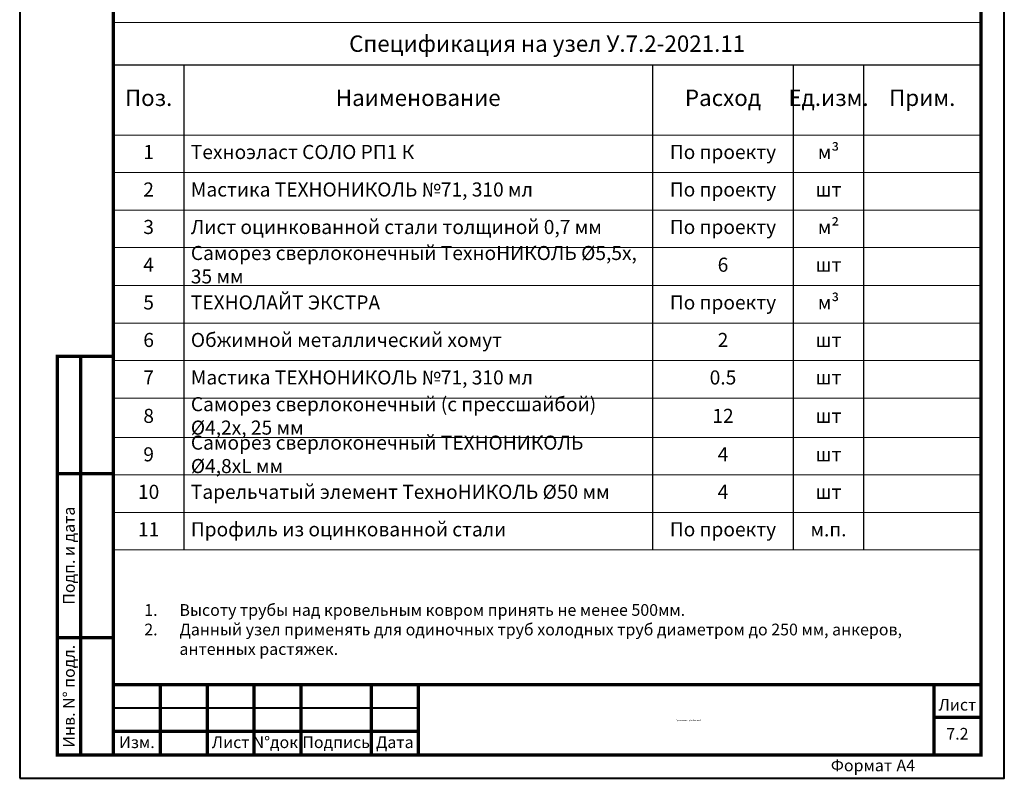
# Model space of a CAD drawing. Units: millimetres. Extents: x -1801 to 33101, y -44400 to 2974.
# Drawn here: x 4600 to 6700, y -22190 to -20572 of the extents above; entities that cross this region are included whole.
import ezdxf
from ezdxf.enums import TextEntityAlignment as Align

# ---------------------------------------------------------------- set-up
doc = ezdxf.new("R2018")
doc.units = ezdxf.units.MM
doc.layers.get('0').update_dxf_attribs({"lineweight": 30})
doc.layers.get('DEFPOINTS').update_dxf_attribs({"color": 251, "lineweight": 0})
doc.layers.add('TN-АННОТАЦИИ', color=7, linetype='Continuous', lineweight=20, true_color=0x000000)
doc.layers.add('TN-ТАБЛИЦЫ', color=7, linetype='Continuous', lineweight=40, true_color=0x000000)
doc.styles.get("Standard").update_dxf_attribs({"font": 'txt.shx'})
doc.styles.add('TN-Текст', font='isocpeur.ttf')
doc.styles.add('TN-Текст-Аннотативный', font='isocpeur.ttf')

# ---------------------------------------------------------------- blocks, each defined once
blk = doc.blocks.new('*U106')
blk.add_lwpolyline([(0, 0), (210, 0), (210, 297), (0, 297)], close=True)
at = {"const_width": 0.7}
for points in [[(20, 5), (205, 5), (205, 292), (20, 292)], [(8, 5), (20, 5), (20, 90), (8, 90)], [(20, 20), (20, 5), (205, 5), (205, 20)]]:
    blk.add_lwpolyline(points, close=True, dxfattribs=at)
for points in [[(13, 5), (13, 90)], [(20, 65), (8, 65)], [(20, 30), (8, 30)], [(30, 20), (30, 5)], [(40, 20), (40, 5)], [(50, 20), (50, 5)], [(60, 20), (60, 5)], [(75, 20), (75, 5)], [(85, 20), (85, 5)], [(195, 20), (195, 5)], [(195, 13), (205, 13)], [(85, 10), (20, 10)]]:
    blk.add_lwpolyline(points, dxfattribs=at)
blk.add_lwpolyline([(85, 15), (20, 15)])
at = {"color": 0, "style": 'TN-Текст'}
for s, p in [('Подп. и дата', (10.5, 47.5)), ('Инв. N%%D подл.', (10.5, 17.5))]:
    blk.add_text(s, height=2.5, rotation=90, dxfattribs=at).set_placement(p, align=Align.MIDDLE_CENTER)
for s, p in [('Лист', (200, 13.67)), ('Изм.', (25, 5.67)), ('Лист', (45, 5.67)), ('N%%Dдок.', (55, 5.67)), ('Подпись', (67.5, 5.67)), ('Дата', (80, 5.67))]:
    blk.add_text(s, height=2.5, dxfattribs=at).set_placement(p, align=Align.BOTTOM_CENTER)
blk.add_text('Формат', height=2.5, dxfattribs=at).set_placement((173, 1.5))
at = {"color": 0, "lineweight": 30, "flags": 104}
blk.add_attdef('ФОРМА6', text='', height=3.5, dxfattribs=at).set_placement((140, 12.5), align=Align.MIDDLE_CENTER)
at = {"color": 0, "style": 'TN-Текст', "flags": 8}
blk.add_attdef('ЛИСТ__', text='', height=2.5, dxfattribs=at).set_placement((200, 9.5), align=Align.MIDDLE_CENTER)
blk.add_attdef('ФОРМАТ', (187, 1.5), '', height=2.5, dxfattribs=at)
blk = doc.blocks.new('*T537')
at = {"layer": 'DEFPOINTS', "color": 8, "linetype": 'ByBlock', "lineweight": 0, "transparency": 16777216}
for p, q in [((0, 0), (1850, 0)), ((0, 0), (0, -90)), ((1850, 0), (1850, -90))]:
    blk.add_line(p, q, dxfattribs=at)
at = {"layer": 'TN-ТАБЛИЦЫ', "color": 0, "linetype": 'Continuous', "lineweight": 30, "transparency": 16777216}
for p, q in [((0, -90), (1850, -90)), ((0, -90), (0, -240)), ((150, -90), (150, -240)), ((1150, -90), (1150, -240)), ((1450, -90), (1450, -240)), ((1600, -90), (1600, -240)), ((1850, -90), (1850, -240))]:
    blk.add_line(p, q, dxfattribs=at)
at = {"layer": 'TN-ТАБЛИЦЫ', "color": 0, "linetype": 'ByBlock', "lineweight": 20, "transparency": 16777216}
for p, q in [((0, -240), (1850, -240)), ((0, -320), (1850, -320)), ((0, -400), (1850, -400)), ((0, -480), (1850, -480)), ((0, -561), (1850, -561)), ((0, -641), (1850, -641)), ((0, -721), (1850, -721)), ((0, -801), (1850, -801)), ((0, -885), (1850, -885)), ((0, -965), (1850, -965)), ((0, -1045), (1850, -1045)), ((0, -1125), (1850, -1125))]:
    blk.add_line(p, q, dxfattribs=at)
at = {"layer": 'TN-ТАБЛИЦЫ', "color": 0, "linetype": 'ByBlock', "lineweight": 30, "transparency": 16777216}
for p, q in [((0, -240), (0, -1125)), ((150, -240), (150, -1125)), ((1150, -240), (1150, -1125)), ((1450, -240), (1450, -1125)), ((1600, -240), (1600, -1125)), ((1850, -240), (1850, -1125))]:
    blk.add_line(p, q, dxfattribs=at)
at = {"layer": 'TN-ТАБЛИЦЫ', "color": 7, "transparency": 16777216, "style": 'TN-Текст'}
for s, insert, char_height, width, attachment_point in [('Спецификация на узел {\\C1;У.7.2-2021.11}', (925, -45), 35, 1847, 5), ('Поз.', (75, -165), 35, 149, 5), ('Наименование', (650, -165), 35, 999, 5), ('Расход', (1300, -165), 35, 299, 5), ('Ед.изм.', (1525, -165), 35, 149, 5), ('Прим.', (1725, -165), 35, 249, 5), ('1', (75, -280), 30, 149, 5), ('Техноэласт СОЛО РП1 К', (165, -280), 30, 970, 4), ('По проекту', (1300, -280), 30, 299, 5), ('м³', (1525, -280), 30, 149, 5), ('2', (75, -360), 30, 149, 5), ('Мастика ТЕХНОНИКОЛЬ №71, 310 мл', (165, -360), 30, 970, 4), ('По проекту', (1300, -360), 30, 299, 5), ('шт', (1525, -360), 30, 149, 5), ('Лист оцинкованной стали толщиной 0,7 мм', (165, -440), 30, 970, 4), ('м²', (1525, -440), 30, 149, 5), ('3', (75, -440), 30, 149, 5), ('По проекту', (1300, -440), 30, 299, 5), ('Саморез сверлоконечный ТехноНИКОЛЬ Ø5,5х, 35 мм', (165, -520.5), 30, 970, 4), ('4', (75, -520.5), 30, 149, 5), ('6', (1300, -520.5), 30, 299, 5), ('шт', (1525, -520.5), 30, 149, 5), ('5', (75, -601), 30, 149, 5), ('ТЕХНОЛАЙТ ЭКСТРА', (165, -601), 30, 970, 4), ('По проекту', (1300, -601), 30, 299, 5), ('м³', (1525, -601), 30, 149, 5), ('6', (75, -681), 30, 149, 5), ('Обжимной металлический хомут', (165, -681), 30, 970, 4), ('2', (1300, -681), 30, 299, 5), ('шт', (1525, -681), 30, 149, 5), ('7', (75, -761), 30, 149, 5), ('Мастика ТЕХНОНИКОЛЬ №71, 310 мл', (165, -761), 30, 970, 4), ('0.5', (1300, -761), 30, 299, 5), ('шт', (1525, -761), 30, 149, 5), ('Саморез сверлоконечный (с прессшайбой) Ø4,2x, 25 мм', (165, -843), 30, 970, 4), ('8', (75, -843), 30, 149, 5), ('12', (1300, -843), 30, 299, 5), ('шт', (1525, -843), 30, 149, 5), ('Саморез сверлоконечный ТЕХНОНИКОЛЬ Ø4,8хL мм', (165, -925), 30, 970, 4), ('9', (75, -925), 30, 149, 5), ('4', (1300, -925), 30, 299, 5), ('шт', (1525, -925), 30, 149, 5), ('10', (75, -1005), 30, 149, 5), ('Тарельчатый элемент ТехноНИКОЛЬ Ø50 мм', (165, -1005), 30, 970, 4), ('4', (1300, -1005), 30, 299, 5), ('шт', (1525, -1005), 30, 149, 5), ('11', (75, -1085), 30, 149, 5), ('Профиль из оцинкованной стали', (165, -1085), 30, 970, 4), ('По проекту', (1300, -1085), 30, 299, 5), ('м.п.', (1525, -1085), 30, 149, 5)]:
    blk.add_mtext(s, dxfattribs=dict(at, insert=insert, char_height=char_height, width=width, attachment_point=attachment_point))

msp = doc.modelspace()

# ---------------------------------------------------------------- block references
msp.add_blockref('*T537', (4800, -20577.7))
at = {"layer": 'TN-ТАБЛИЦЫ', "color": 7}
ref = msp.add_blockref('*U106', (4600, -22190), dxfattribs=dict(at, xscale=10, yscale=10, zscale=10))
ref.add_attrib('ФОРМАТ', 'А4', (6470, -22175), dxfattribs={"layer": '0', "color": 0, "height": 25, "style": 'TN-Текст'})
lines = msp.add_mtext('Примыкание к трубе. Вариант 2.', dxfattribs={"layer": '0', "color": 0, "insert": (6000, -22065), "char_height": 2.5, "attachment_point": 1})
ref.add_attrib('ФОРМА6', '', (6000, -22065), dxfattribs={"flags": 104}).embed_mtext(lines)
ref.add_attrib('ЛИСТ__', '7.2', dxfattribs={"layer": '0', "color": 0, "height": 25, "style": 'TN-Текст'}).set_placement((6600, -22095), align=Align.MIDDLE_CENTER)

# ---------------------------------------------------------------- texts
at = {"layer": 'TN-АННОТАЦИИ', "color": 0, "insert": (4840.7, -21818.4), "char_height": 25, "attachment_point": 1, "style": 'TN-Текст-Аннотативный'}
msp.add_mtext_dynamic_manual_height_columns('\\A1;\\pxi-3,l4,t4;1.^IВысоту трубы над кровельным ковром принять не менее 500мм.\\P2.^IДанный узел применять для одиночных труб холодных труб диаметром до 250 мм, анкеров, антенных растяжек.', width=1752.212, gutter_width=20358.2, heights=[0], dxfattribs=at)

doc.saveas('drawing.dxf')
